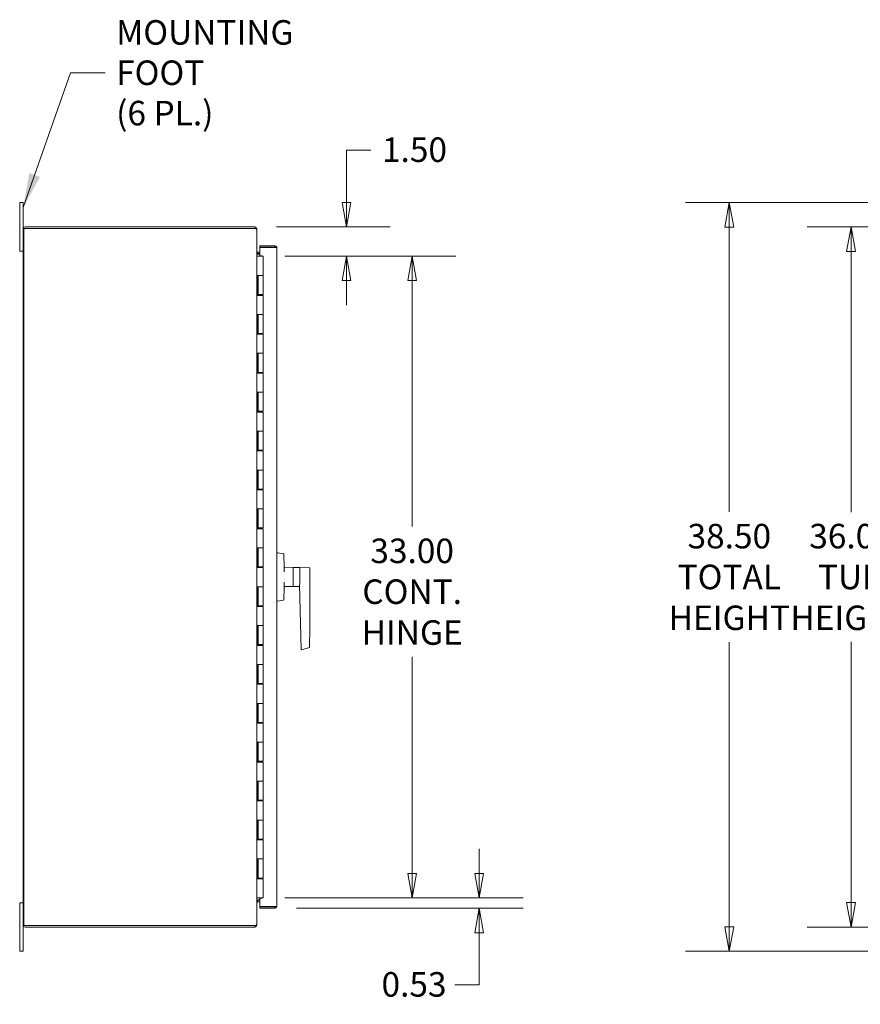
# Model space of a CAD drawing. Units: inches. Extents: x 14 to 297, y 6 to 175.
# Drawn here: x 17 to 60, y 94 to 145 of the extents above; entities that cross this region are included whole.
import ezdxf

# ---------------------------------------------------------------- set-up
doc = ezdxf.new("R2010")
doc.units = ezdxf.units.IN
doc.header["$LTSCALE"] = 18
doc.header["$MEASUREMENT"] = 0
doc.layers.get('0').update_dxf_attribs({"lineweight": 0})
for name, color, linetype, lineweight in [('Dimension (ANSI)', 7, 'Continuous', 5), ('Symbol (ANSI)', 7, 'Continuous', 5), ('Visible (ANSI)', 7, 'Continuous', 5)]:
    doc.layers.add(name, color=color, linetype=linetype, lineweight=lineweight)
doc.styles.add('ROMANS', font='tahoma.ttf')
doc.dimstyles.new('Default (ANSI)', dxfattribs={"dimscale": 18, "dimtxt": 0.07, "dimasz": 0.07, "dimexe": 0.125, "dimexo": 0.0625, "dimgap": 0.031496, "dimtad": 0, "dimtih": 1, "dimtoh": 1, "dimrnd": 1e-08, "dimzin": 0, "dimdsep": 46, "dimtxsty": 'ROMANS', "dimblk": 'Filled-1', "dimcen": 0.09, "dimdle": 0.393701, "dimclrd": 256, "dimclre": 256, "dimclrt": 256, "dimadec": 0, "dimazin": 0, "dimtfac": 1.428571, "dimtofl": 0, "dimtmove": 0, "dimatfit": 3, "dimfxl": 1, "dimtolj": 1, "dimtzin": 0, "dimlwd": -1, "dimlwe": -1, "dimarcsym": 0})
doc.dimstyles.new('Default (ANSI)$7', dxfattribs={"dimscale": 18, "dimtxt": 0.07, "dimasz": 0.098425, "dimexe": 0.125, "dimexo": 0.0625, "dimgap": 0.031496, "dimtad": 0, "dimtih": 1, "dimtoh": 1, "dimrnd": 1e-08, "dimzin": 0, "dimdsep": 46, "dimtxsty": 'ROMANS', "dimblk": 'Filled-1', "dimcen": 0.09, "dimdle": 0.393701, "dimclrd": 256, "dimclre": 256, "dimclrt": 256, "dimadec": 0, "dimazin": 0, "dimtfac": 1.428571, "dimtofl": 0, "dimtmove": 0, "dimatfit": 3, "dimfxl": 1, "dimtolj": 1, "dimtzin": 0, "dimlwd": -1, "dimlwe": -1, "dimarcsym": 0})

# ---------------------------------------------------------------- blocks, each defined once
blk = doc.blocks.new('Filled-1')
at = {"color": 0}
for p, q in [((0, 0), (-1, 0.179)), ((-1, 0.179), (-1, -0.179)), ((-1, 0), (0, 0)), ((-1, -0.179), (0, 0))]:
    blk.add_line(p, q, dxfattribs=at)
at = {"color": 0, "flags": 128}
blk.add_lwpolyline([(-1, -0.179), (0, 0), (-1, 0.179), (-1, -0.179)], dxfattribs=at)
at = {"color": 0}
blk.add_solid([(-1, -0.179), (0, 0), (-1, 0.179), (-1, -0.179)], dxfattribs=at)
blk = doc.blocks.new('*D7')
at = {"layer": 'Defpoints', "color": 0, "transparency": 16777216}
for p in [(53.762, 135.561), (71.012, 135.561), (71.012, 97.061)]:
    blk.add_point(p, dxfattribs=at)
at = {"layer": 'Dimension (ANSI)', "transparency": 16777216}
for p, q in [((69.887, 135.561), (51.512, 135.561)), ((53.762, 134.301), (53.762, 119.659)), ((53.762, 98.321), (53.762, 112.963)), ((69.887, 97.061), (51.512, 97.061))]:
    blk.add_line(p, q, dxfattribs=at)
at = {"layer": 'Dimension (ANSI)', "transparency": 16777216, "xscale": 1.260000005364418, "yscale": 1.260000005364418, "zscale": 1.260000005364418}
for p, rotation in [((53.762, 135.561), 90), ((53.762, 97.061), 270)]:
    blk.add_blockref('Filled-1', p, dxfattribs=dict(at, rotation=rotation))
at = {"layer": 'Dimension (ANSI)', "transparency": 16777216, "insert": (53.762, 116.311), "char_height": 1.26, "attachment_point": 5, "style": 'ROMANS'}
blk.add_mtext('\\A1;38.50\\PTOTAL\\PHEIGHT', dxfattribs=at)
blk = doc.blocks.new('*D8')
at = {"layer": 'Defpoints', "color": 0, "transparency": 16777216}
for p in [(60.018, 134.311), (68.836, 134.311), (68.836, 98.311)]:
    blk.add_point(p, dxfattribs=at)
at = {"layer": 'Dimension (ANSI)', "transparency": 16777216}
for p, q in [((67.711, 134.311), (57.768, 134.311)), ((60.018, 133.051), (60.018, 119.644)), ((60.018, 99.571), (60.018, 112.977)), ((67.711, 98.311), (57.768, 98.311))]:
    blk.add_line(p, q, dxfattribs=at)
at = {"layer": 'Dimension (ANSI)', "transparency": 16777216, "xscale": 1.260000005364418, "yscale": 1.260000005364418, "zscale": 1.260000005364418}
for p, rotation in [((60.018, 134.311), 90), ((60.018, 98.311), 270)]:
    blk.add_blockref('Filled-1', p, dxfattribs=dict(at, rotation=rotation))
at = {"layer": 'Dimension (ANSI)', "transparency": 16777216, "insert": (60.018, 116.311), "char_height": 1.26, "attachment_point": 5, "style": 'ROMANS'}
blk.add_mtext('\\A1;36.00\\PTUB\\PHEIGHT', dxfattribs=at)
blk = doc.blocks.new('*D11')
at = {"layer": 'Defpoints', "color": 0, "transparency": 16777216}
for p in [(29.367, 134.311), (29.797, 132.811), (34.085, 132.811)]:
    blk.add_point(p, dxfattribs=at)
at = {"layer": 'Dimension (ANSI)', "transparency": 16777216}
for p, q in [((34.085, 135.571), (34.085, 138.256)), ((34.085, 138.256), (35.345, 138.256)), ((30.492, 134.311), (36.335, 134.311)), ((30.922, 132.811), (36.335, 132.811)), ((34.085, 131.551), (34.085, 130.291))]:
    blk.add_line(p, q, dxfattribs=at)
at = {"layer": 'Dimension (ANSI)', "transparency": 16777216, "xscale": 1.260000005364418, "yscale": 1.260000005364418, "zscale": 1.260000005364418}
for p, rotation in [((34.085, 134.311), 270), ((34.085, 132.811), 90)]:
    blk.add_blockref('Filled-1', p, dxfattribs=dict(at, rotation=rotation))
at = {"layer": 'Dimension (ANSI)', "transparency": 16777216, "insert": (35.912, 138.911), "char_height": 1.26, "attachment_point": 1, "style": 'ROMANS'}
blk.add_mtext('\\A1;1.50', dxfattribs=at)
blk = doc.blocks.new('*D18')
at = {"layer": 'Defpoints', "color": 0, "transparency": 16777216}
for p in [(29.797, 132.811), (29.797, 99.811), (37.462, 99.811)]:
    blk.add_point(p, dxfattribs=at)
at = {"layer": 'Dimension (ANSI)', "transparency": 16777216}
for p, q in [((30.922, 132.811), (39.712, 132.811)), ((37.462, 131.551), (37.462, 118.9)), ((37.462, 101.071), (37.462, 112.207)), ((30.922, 99.811), (39.712, 99.811))]:
    blk.add_line(p, q, dxfattribs=at)
at = {"layer": 'Dimension (ANSI)', "transparency": 16777216, "xscale": 1.260000005364418, "yscale": 1.260000005364418, "zscale": 1.260000005364418}
for p, rotation in [((37.462, 132.811), 90), ((37.462, 99.811), 270)]:
    blk.add_blockref('Filled-1', p, dxfattribs=dict(at, rotation=rotation))
at = {"layer": 'Dimension (ANSI)', "transparency": 16777216, "insert": (37.462, 115.554), "char_height": 1.26, "attachment_point": 5, "style": 'ROMANS'}
blk.add_mtext('\\A1;33.00\\PCONT.\\PHINGE', dxfattribs=at)
blk = doc.blocks.new('*D19')
at = {"layer": 'Defpoints', "color": 0, "transparency": 16777216}
for p in [(29.797, 99.811), (40.91, 99.811), (30.4, 99.279)]:
    blk.add_point(p, dxfattribs=at)
at = {"layer": 'Dimension (ANSI)', "transparency": 16777216}
for p, q in [((40.91, 101.071), (40.91, 102.331)), ((30.922, 99.811), (43.16, 99.811)), ((31.525, 99.279), (43.16, 99.279)), ((40.91, 98.019), (40.91, 95.334)), ((40.91, 95.334), (39.65, 95.334))]:
    blk.add_line(p, q, dxfattribs=at)
at = {"layer": 'Dimension (ANSI)', "transparency": 16777216, "xscale": 1.260000005364418, "yscale": 1.260000005364418, "zscale": 1.260000005364418}
for p, rotation in [((40.91, 99.811), 270), ((40.91, 99.279), 90)]:
    blk.add_blockref('Filled-1', p, dxfattribs=dict(at, rotation=rotation))
at = {"layer": 'Dimension (ANSI)', "transparency": 16777216, "insert": (35.888, 95.99), "char_height": 1.26, "attachment_point": 1, "style": 'ROMANS'}
blk.add_mtext('\\A1;0.53', dxfattribs=at)

msp = doc.modelspace()

# ---------------------------------------------------------------- linework, layer by layer
at = {"layer": 'Visible (ANSI)'}
for p, q in [((17.472, 135.561), (17.292, 135.561)), ((17.292, 135.311), (17.292, 135.561)), ((17.292, 135.311), (17.292, 133.311)), ((17.472, 135.561), (17.472, 135.311)), ((17.472, 134.205), (17.472, 135.311)), ((17.472, 134.205), (17.472, 98.416)), ((17.509, 134.237), (29.367, 134.237)), ((17.509, 98.385), (17.509, 134.237)), ((29.367, 134.311), (17.577, 134.311)), ((29.391, 134.237), (29.367, 134.237)), ((29.377, 134.237), (29.398, 134.306)), ((29.472, 134.205), (29.45, 134.205)), ((29.472, 134.205), (29.472, 134.175)), ((29.472, 134.175), (29.472, 98.447)), ((17.292, 133.061), (17.292, 133.311)), ((30.4, 133.342), (29.63, 133.342)), ((29.63, 133.342), (29.63, 133.268)), ((29.63, 133.268), (30.4, 133.268)), ((29.63, 133.257), (29.63, 132.826)), ((30.4, 133.257), (29.63, 133.257)), ((30.4, 133.268), (30.4, 133.342)), ((30.505, 133.236), (30.505, 99.384)), ((17.292, 133.061), (17.472, 133.061)), ((29.472, 132.811), (29.472, 132.811)), ((29.472, 132.811), (29.55, 132.811)), ((29.503, 133.01), (29.503, 132.995)), ((29.503, 133.01), (29.508, 133.01)), ((29.503, 132.995), (29.503, 132.938)), ((29.531, 132.91), (29.503, 132.938)), ((29.508, 132.936), (29.505, 132.936)), ((29.508, 132.936), (29.508, 133.01)), ((29.508, 133.01), (29.63, 133.01)), ((29.63, 132.936), (29.508, 132.936)), ((29.63, 132.91), (29.531, 132.91)), ((29.797, 132.811), (29.55, 132.811)), ((29.63, 132.826), (29.755, 132.826)), ((29.755, 132.826), (29.755, 132.811)), ((29.797, 132.811), (29.797, 131.811)), ((29.472, 131.811), (29.55, 131.811)), ((29.472, 130.791), (29.472, 131.811)), ((29.472, 131.811), (29.472, 131.811)), ((29.535, 130.791), (29.535, 131.811)), ((29.547, 131.811), (29.547, 130.831)), ((29.797, 131.811), (29.55, 131.811)), ((29.55, 131.811), (29.797, 131.811)), ((29.797, 131.811), (29.797, 130.831)), ((29.55, 130.791), (29.472, 130.791)), ((29.472, 130.791), (29.472, 130.791)), ((29.797, 130.831), (29.547, 130.831)), ((29.55, 130.791), (29.797, 130.791)), ((29.565, 130.831), (29.565, 130.791)), ((29.612, 130.831), (29.612, 130.791)), ((29.732, 130.831), (29.732, 130.791)), ((29.781, 130.831), (29.781, 130.791)), ((29.797, 130.791), (29.797, 129.811)), ((29.472, 129.811), (29.55, 129.811)), ((29.472, 128.791), (29.472, 129.811)), ((29.472, 129.811), (29.472, 129.811)), ((29.535, 128.791), (29.535, 129.811)), ((29.547, 129.811), (29.547, 128.831)), ((29.797, 129.811), (29.55, 129.811)), ((29.55, 129.811), (29.797, 129.811)), ((29.797, 129.811), (29.797, 128.831)), ((29.55, 128.791), (29.472, 128.791)), ((29.472, 128.791), (29.472, 128.791)), ((29.797, 128.831), (29.547, 128.831)), ((29.55, 128.791), (29.797, 128.791)), ((29.565, 128.831), (29.565, 128.791)), ((29.612, 128.831), (29.612, 128.791)), ((29.732, 128.831), (29.732, 128.791)), ((29.781, 128.831), (29.781, 128.791)), ((29.797, 128.791), (29.797, 127.811)), ((29.472, 127.811), (29.55, 127.811)), ((29.472, 126.791), (29.472, 127.811)), ((29.472, 127.811), (29.472, 127.811)), ((29.535, 126.791), (29.535, 127.811)), ((29.547, 127.811), (29.547, 126.831)), ((29.797, 127.811), (29.55, 127.811)), ((29.55, 127.811), (29.797, 127.811)), ((29.797, 127.811), (29.797, 126.831)), ((29.55, 126.791), (29.472, 126.791)), ((29.472, 126.791), (29.472, 126.791)), ((29.797, 126.831), (29.547, 126.831)), ((29.55, 126.791), (29.797, 126.791)), ((29.565, 126.831), (29.565, 126.791)), ((29.612, 126.831), (29.612, 126.791)), ((29.732, 126.831), (29.732, 126.791)), ((29.781, 126.831), (29.781, 126.791)), ((29.797, 126.791), (29.797, 125.811)), ((29.472, 125.811), (29.55, 125.811)), ((29.472, 124.791), (29.472, 125.811)), ((29.472, 125.811), (29.472, 125.811)), ((29.535, 124.791), (29.535, 125.811)), ((29.547, 125.811), (29.547, 124.831)), ((29.797, 125.811), (29.55, 125.811)), ((29.55, 125.811), (29.797, 125.811)), ((29.797, 125.811), (29.797, 124.831)), ((29.55, 124.791), (29.472, 124.791)), ((29.472, 124.791), (29.472, 124.791)), ((29.797, 124.831), (29.547, 124.831)), ((29.55, 124.791), (29.797, 124.791)), ((29.565, 124.831), (29.565, 124.791)), ((29.612, 124.831), (29.612, 124.791)), ((29.732, 124.831), (29.732, 124.791)), ((29.781, 124.831), (29.781, 124.791)), ((29.797, 124.791), (29.797, 123.811)), ((29.472, 123.811), (29.55, 123.811)), ((29.472, 122.791), (29.472, 123.811)), ((29.472, 123.811), (29.472, 123.811)), ((29.535, 122.791), (29.535, 123.811)), ((29.547, 123.811), (29.547, 122.831)), ((29.797, 123.811), (29.55, 123.811)), ((29.55, 123.811), (29.797, 123.811)), ((29.797, 123.811), (29.797, 122.831)), ((29.55, 122.791), (29.472, 122.791)), ((29.472, 122.791), (29.472, 122.791)), ((29.797, 122.831), (29.547, 122.831)), ((29.55, 122.791), (29.797, 122.791)), ((29.565, 122.831), (29.565, 122.791)), ((29.612, 122.831), (29.612, 122.791)), ((29.732, 122.831), (29.732, 122.791)), ((29.781, 122.831), (29.781, 122.791)), ((29.797, 122.791), (29.797, 121.811)), ((29.472, 121.811), (29.55, 121.811)), ((29.472, 120.791), (29.472, 121.811)), ((29.472, 121.811), (29.472, 121.811)), ((29.535, 120.791), (29.535, 121.811)), ((29.547, 121.811), (29.547, 120.831)), ((29.797, 121.811), (29.55, 121.811)), ((29.55, 121.811), (29.797, 121.811)), ((29.797, 121.811), (29.797, 120.831)), ((29.55, 120.791), (29.472, 120.791)), ((29.472, 120.791), (29.472, 120.791)), ((29.797, 120.831), (29.547, 120.831)), ((29.55, 120.791), (29.797, 120.791)), ((29.565, 120.831), (29.565, 120.791)), ((29.612, 120.831), (29.612, 120.791)), ((29.732, 120.831), (29.732, 120.791)), ((29.781, 120.831), (29.781, 120.791)), ((29.797, 120.791), (29.797, 119.811)), ((29.472, 119.811), (29.55, 119.811)), ((29.472, 118.791), (29.472, 119.811)), ((29.472, 119.811), (29.472, 119.811)), ((29.535, 118.791), (29.535, 119.811)), ((29.547, 119.811), (29.547, 118.831)), ((29.797, 119.811), (29.55, 119.811)), ((29.55, 119.811), (29.797, 119.811)), ((29.797, 119.811), (29.797, 118.831)), ((29.55, 118.791), (29.472, 118.791)), ((29.472, 118.791), (29.472, 118.791)), ((29.797, 118.831), (29.547, 118.831)), ((29.55, 118.791), (29.797, 118.791)), ((29.565, 118.831), (29.565, 118.791)), ((29.612, 118.831), (29.612, 118.791)), ((29.732, 118.831), (29.732, 118.791)), ((29.781, 118.831), (29.781, 118.791)), ((29.797, 118.791), (29.797, 117.811)), ((29.472, 117.811), (29.55, 117.811)), ((29.472, 116.791), (29.472, 117.811)), ((29.472, 117.811), (29.472, 117.811)), ((29.535, 116.791), (29.535, 117.811)), ((29.547, 117.811), (29.547, 116.831)), ((29.797, 117.811), (29.55, 117.811)), ((29.55, 117.811), (29.797, 117.811)), ((29.797, 117.811), (29.797, 116.831)), ((30.842, 117.502), (30.543, 117.56)), ((29.55, 116.791), (29.472, 116.791)), ((29.472, 116.791), (29.472, 116.791)), ((29.797, 116.831), (29.547, 116.831)), ((29.55, 116.791), (29.797, 116.791)), ((29.565, 116.831), (29.565, 116.791)), ((29.612, 116.831), (29.612, 116.791)), ((29.732, 116.831), (29.732, 116.791)), ((29.781, 116.831), (29.781, 116.791)), ((29.797, 116.791), (29.797, 115.811)), ((31.346, 116.793), (30.922, 116.808)), ((30.924, 116.695), (30.924, 116.695)), ((31.354, 116.647), (31.354, 116.596)), ((31.695, 116.794), (31.361, 116.794)), ((31.695, 115.948), (31.695, 116.794)), ((32.201, 116.772), (31.695, 116.794)), ((32.209, 115.949), (32.209, 116.764)), ((30.878, 116.412), (30.878, 116.412)), ((30.878, 116.209), (30.878, 116.209)), ((30.879, 116.415), (30.879, 116.415)), ((30.879, 116.205), (30.879, 116.205)), ((31.354, 116.124), (31.354, 115.968)), ((29.472, 115.811), (29.55, 115.811)), ((29.472, 114.791), (29.472, 115.811)), ((29.472, 115.811), (29.472, 115.811)), ((29.535, 114.791), (29.535, 115.811)), ((29.547, 115.811), (29.547, 114.831)), ((29.797, 115.811), (29.55, 115.811)), ((29.55, 115.811), (29.797, 115.811)), ((29.797, 115.811), (29.797, 114.831)), ((31.346, 115.828), (30.922, 115.813)), ((31.675, 115.827), (31.361, 115.827)), ((31.673, 115.916), (31.751, 112.584)), ((31.673, 115.916), (31.673, 115.916)), ((32.205, 115.935), (32.205, 115.932)), ((32.205, 115.932), (32.205, 115.932)), ((30.543, 115.061), (30.842, 115.119)), ((29.55, 114.791), (29.472, 114.791)), ((29.472, 114.791), (29.472, 114.791)), ((29.797, 114.831), (29.547, 114.831)), ((29.55, 114.791), (29.797, 114.791)), ((29.565, 114.831), (29.565, 114.791)), ((29.612, 114.831), (29.612, 114.791)), ((29.732, 114.831), (29.732, 114.791)), ((29.781, 114.831), (29.781, 114.791)), ((29.797, 114.791), (29.797, 113.811)), ((29.472, 113.811), (29.55, 113.811)), ((29.472, 112.791), (29.472, 113.811)), ((29.472, 113.811), (29.472, 113.811)), ((29.535, 112.791), (29.535, 113.811)), ((29.547, 113.811), (29.547, 112.831)), ((29.797, 113.811), (29.55, 113.811)), ((29.55, 113.811), (29.797, 113.811)), ((29.797, 113.811), (29.797, 112.831)), ((29.55, 112.791), (29.472, 112.791)), ((29.472, 112.791), (29.472, 112.791)), ((29.797, 112.831), (29.547, 112.831)), ((29.55, 112.791), (29.797, 112.791)), ((29.565, 112.831), (29.565, 112.791)), ((29.612, 112.831), (29.612, 112.791)), ((29.732, 112.831), (29.732, 112.791)), ((29.781, 112.831), (29.781, 112.791)), ((29.797, 112.791), (29.797, 111.811)), ((31.782, 112.561), (32.182, 112.683)), ((32.117, 112.663), (32.116, 112.663)), ((29.472, 111.811), (29.55, 111.811)), ((29.472, 110.791), (29.472, 111.811)), ((29.472, 111.811), (29.472, 111.811)), ((29.535, 110.791), (29.535, 111.811)), ((29.547, 111.811), (29.547, 110.831)), ((29.797, 111.811), (29.55, 111.811)), ((29.55, 111.811), (29.797, 111.811)), ((29.797, 111.811), (29.797, 110.831)), ((29.55, 110.791), (29.472, 110.791)), ((29.472, 110.791), (29.472, 110.791)), ((29.797, 110.831), (29.547, 110.831)), ((29.55, 110.791), (29.797, 110.791)), ((29.565, 110.831), (29.565, 110.791)), ((29.612, 110.831), (29.612, 110.791)), ((29.732, 110.831), (29.732, 110.791)), ((29.781, 110.831), (29.781, 110.791)), ((29.797, 110.791), (29.797, 109.811)), ((29.472, 109.811), (29.55, 109.811)), ((29.472, 108.791), (29.472, 109.811)), ((29.472, 109.811), (29.472, 109.811)), ((29.535, 108.791), (29.535, 109.811)), ((29.547, 109.811), (29.547, 108.831)), ((29.797, 109.811), (29.55, 109.811)), ((29.55, 109.811), (29.797, 109.811)), ((29.797, 109.811), (29.797, 108.831)), ((29.55, 108.791), (29.472, 108.791)), ((29.472, 108.791), (29.472, 108.791)), ((29.797, 108.831), (29.547, 108.831)), ((29.55, 108.791), (29.797, 108.791)), ((29.565, 108.831), (29.565, 108.791)), ((29.612, 108.831), (29.612, 108.791)), ((29.732, 108.831), (29.732, 108.791)), ((29.781, 108.831), (29.781, 108.791)), ((29.797, 108.791), (29.797, 107.811)), ((29.472, 107.811), (29.55, 107.811)), ((29.472, 106.791), (29.472, 107.811)), ((29.472, 107.811), (29.472, 107.811)), ((29.535, 106.791), (29.535, 107.811)), ((29.547, 107.811), (29.547, 106.831)), ((29.797, 107.811), (29.55, 107.811)), ((29.55, 107.811), (29.797, 107.811)), ((29.797, 107.811), (29.797, 106.831)), ((29.797, 106.831), (29.547, 106.831)), ((29.565, 106.831), (29.565, 106.791)), ((29.612, 106.831), (29.612, 106.791)), ((29.732, 106.831), (29.732, 106.791)), ((29.781, 106.831), (29.781, 106.791)), ((29.55, 106.791), (29.472, 106.791)), ((29.472, 106.791), (29.472, 106.791)), ((29.55, 106.791), (29.797, 106.791)), ((29.797, 106.791), (29.797, 105.811)), ((29.472, 105.811), (29.55, 105.811)), ((29.472, 104.791), (29.472, 105.811)), ((29.472, 105.811), (29.472, 105.811)), ((29.535, 104.791), (29.535, 105.811)), ((29.547, 105.811), (29.547, 104.831)), ((29.797, 105.811), (29.55, 105.811)), ((29.55, 105.811), (29.797, 105.811)), ((29.797, 105.811), (29.797, 104.831)), ((29.797, 104.831), (29.547, 104.831)), ((29.565, 104.831), (29.565, 104.791)), ((29.612, 104.831), (29.612, 104.791)), ((29.732, 104.831), (29.732, 104.791)), ((29.781, 104.831), (29.781, 104.791)), ((29.55, 104.791), (29.472, 104.791)), ((29.472, 104.791), (29.472, 104.791)), ((29.55, 104.791), (29.797, 104.791)), ((29.797, 104.791), (29.797, 103.811)), ((29.472, 103.811), (29.55, 103.811)), ((29.472, 103.811), (29.472, 103.811)), ((29.472, 102.791), (29.472, 103.811)), ((29.535, 102.791), (29.535, 103.811)), ((29.547, 103.811), (29.547, 102.831)), ((29.797, 103.811), (29.55, 103.811)), ((29.55, 103.811), (29.797, 103.811)), ((29.797, 103.811), (29.797, 102.831)), ((29.55, 102.791), (29.472, 102.791)), ((29.472, 102.791), (29.472, 102.791)), ((29.797, 102.831), (29.547, 102.831)), ((29.55, 102.791), (29.797, 102.791)), ((29.565, 102.831), (29.565, 102.791)), ((29.612, 102.831), (29.612, 102.791)), ((29.732, 102.831), (29.732, 102.791)), ((29.781, 102.831), (29.781, 102.791)), ((29.797, 102.791), (29.797, 101.811)), ((29.472, 101.811), (29.55, 101.811)), ((29.472, 100.791), (29.472, 101.811)), ((29.472, 101.811), (29.472, 101.811)), ((29.535, 100.791), (29.535, 101.811)), ((29.547, 101.811), (29.547, 100.831)), ((29.797, 101.811), (29.55, 101.811)), ((29.55, 101.811), (29.797, 101.811)), ((29.797, 101.811), (29.797, 100.831)), ((29.55, 100.791), (29.472, 100.791)), ((29.472, 100.791), (29.472, 100.791)), ((29.797, 100.831), (29.547, 100.831)), ((29.55, 100.791), (29.797, 100.791)), ((29.565, 100.831), (29.565, 100.791)), ((29.612, 100.831), (29.612, 100.791)), ((29.732, 100.831), (29.732, 100.791)), ((29.781, 100.831), (29.781, 100.791)), ((29.797, 100.791), (29.797, 99.811)), ((29.472, 99.811), (29.472, 99.811)), ((29.472, 99.811), (29.55, 99.811)), ((29.797, 99.811), (29.55, 99.811)), ((29.755, 99.795), (29.63, 99.795)), ((29.63, 99.795), (29.63, 99.364)), ((29.755, 99.811), (29.755, 99.795)), ((17.472, 99.561), (17.292, 99.561)), ((17.292, 99.311), (17.292, 99.561)), ((17.292, 99.311), (17.292, 97.311)), ((29.503, 99.684), (29.531, 99.712)), ((29.503, 99.684), (29.503, 99.627)), ((29.503, 99.627), (29.503, 99.612)), ((29.508, 99.612), (29.503, 99.612)), ((29.505, 99.686), (29.508, 99.686)), ((29.508, 99.686), (29.63, 99.686)), ((29.508, 99.686), (29.508, 99.612)), ((29.63, 99.612), (29.508, 99.612)), ((29.531, 99.712), (29.63, 99.712)), ((29.63, 99.364), (30.4, 99.364)), ((30.4, 99.353), (29.63, 99.353)), ((29.63, 99.353), (29.63, 99.279)), ((29.63, 99.279), (30.4, 99.279)), ((30.4, 99.279), (30.4, 99.353)), ((17.472, 97.311), (17.472, 98.416)), ((29.367, 98.385), (17.509, 98.385)), ((17.577, 98.311), (29.367, 98.311)), ((29.367, 98.385), (29.391, 98.385)), ((29.398, 98.316), (29.377, 98.385)), ((29.45, 98.416), (29.472, 98.416)), ((29.472, 98.447), (29.472, 98.416)), ((17.292, 97.061), (17.292, 97.311)), ((17.472, 97.311), (17.472, 97.061)), ((17.292, 97.061), (17.472, 97.061))]:
    msp.add_line(p, q, dxfattribs=at)
for centre, radius, start, end in [((17.577, 134.205), 0.105, 90, 180), ((29.367, 134.205), 0.105, 72.3749, 90), ((30.932, 116.61), 0.00787, 148.9972, 149.0003), ((31.346, 116.785), 0.00787, 0, 88), ((31.361, 116.786), 0.00787, 90, 180), ((32.201, 116.764), 0.00787, 0, 87.5), ((31.346, 115.836), 0.00787, 272, 0), ((31.361, 115.835), 0.00787, 180, 270), ((32.178, 112.694), 0.0118, 286.8471, 359.4997), ((32.178, 112.694), 0.0118, 359.4997, 359.5202), ((17.577, 98.416), 0.105, 180, 270), ((29.367, 98.416), 0.105, 270, 287.6251)]:
    msp.add_arc(centre, radius, start, end, dxfattribs=at)
msp.add_ellipse((31.775, 112.584), major_axis=(0.0045, -0.0232), ratio=0.999525, start_param=6.182527, end_param=6.383844, dxfattribs=at)
for points, knots in [([(29.472, 134.175), (29.472, 134.191), (29.451, 134.207), (29.419, 134.223), (29.41, 134.228), (29.401, 134.232), (29.391, 134.237)], [0, 0, 0, 0, 1.051805, 1.051805, 1.051805, 1.338255, 1.338255, 1.338255, 1.338255]), ([(29.398, 134.306), (29.434, 134.295), (29.462, 134.264), (29.47, 134.228), (29.471, 134.22), (29.472, 134.213), (29.472, 134.205)], [0, 0, 0, 0, 1.050506, 1.050506, 1.050506, 1.263181, 1.263181, 1.263181, 1.263181]), ([(30.4, 133.342), (30.437, 133.342), (30.474, 133.32), (30.492, 133.288), (30.501, 133.272), (30.505, 133.254), (30.505, 133.236)], [-1, -1, -1, -1, -0.327519, -0.327519, -0.327519, 0, 0, 0, 0]), ([(30.426, 133.253), (30.421, 133.261), (30.413, 133.266), (30.405, 133.267), (30.403, 133.268), (30.402, 133.268), (30.4, 133.268)], [0.3652124, 0.3652124, 0.3652124, 0.3652124, 0.9110099, 0.9110099, 0.9110099, 1, 1, 1, 1]), ([(30.426, 133.253), (30.454, 133.25), (30.478, 133.246), (30.492, 133.243), (30.501, 133.241), (30.505, 133.239), (30.505, 133.236)], [-0.8395462, -0.8395462, -0.8395462, -0.8395462, -0.3275189, -0.3275189, -0.3275189, 0, 0, 0, 0]), ([(29.472, 133.041), (29.472, 133.026), (29.484, 133.012), (29.499, 133.01), (29.5, 133.01), (29.502, 133.01), (29.503, 133.01)], [0, 0, 0, 0, 1.431011, 1.431011, 1.431011, 1.570796, 1.570796, 1.570796, 1.570796]), ([(29.503, 132.938), (29.488, 132.96), (29.474, 132.982), (29.472, 133.004), (29.472, 133.006), (29.472, 133.008), (29.472, 133.01)], [0, 0, 0, 0, 1.431011, 1.431011, 1.431011, 1.570796, 1.570796, 1.570796, 1.570796]), ([(30.505, 117.529), (30.505, 117.533), (30.507, 117.538), (30.51, 117.546), (30.513, 117.55), (30.521, 117.556), (30.525, 117.558), (30.534, 117.561), (30.538, 117.561), (30.543, 117.56)], [0, 0, 0, 0, 0.25, 0.25, 0.5, 0.5, 0.75, 0.75, 1, 1, 1, 1]), ([(30.861, 117.48), (30.86, 117.485), (30.858, 117.49), (30.853, 117.496), (30.851, 117.498), (30.847, 117.5), (30.844, 117.501), (30.842, 117.502)], [0, 0, 0, 0, 0.5, 0.5, 0.75, 0.75, 1, 1, 1, 1]), ([(30.862, 117.454), (30.862, 117.461), (30.861, 117.468), (30.861, 117.475), (30.861, 117.477), (30.861, 117.479), (30.861, 117.48), (30.861, 117.48)], [0, 0, 0, 0, 0.5, 0.5, 0.75, 0.75, 1, 1, 1, 1]), ([(30.862, 117.454), (30.866, 117.381), (30.87, 117.272), (30.875, 117.144), (30.877, 117.08), (30.878, 117.052), (30.879, 117.034), (30.879, 117.024), (30.884, 116.868), (30.887, 116.721), (30.888, 116.573)], [0, 0, 0, 0, 0.25, 0.375, 0.4375, 0.46875, 0.46875, 0.5, 0.5, 1, 1, 1, 1]), ([(30.884, 116.846), (30.884, 116.846), (30.884, 116.846), (30.884, 116.846), (30.884, 116.846), (30.884, 116.846), (30.884, 116.846), (30.884, 116.846), (30.884, 116.846), (30.884, 116.846), (30.884, 116.846), (30.884, 116.846), (30.884, 116.845), (30.884, 116.841), (30.885, 116.838), (30.887, 116.831), (30.889, 116.827), (30.894, 116.82), (30.897, 116.817), (30.904, 116.812), (30.908, 116.811), (30.915, 116.808), (30.918, 116.808), (30.922, 116.808)], [0.0252701, 0.0252701, 0.0252701, 0.0252701, 0.0257711, 0.0257711, 0.0264527, 0.0264527, 0.0265379, 0.0265379, 0.0266235, 0.0266235, 0.026645, 0.026645, 0.0321072, 0.0321072, 0.0540462, 0.0540462, 0.086794, 0.086794, 0.1199094, 0.1199094, 0.1516613, 0.1516613, 0.1772862, 0.1772862, 0.1772862, 0.1772862]), ([(31.354, 116.786), (31.354, 116.786), (31.354, 116.785), (31.354, 116.781), (31.354, 116.78), (31.354, 116.777), (31.354, 116.776), (31.354, 116.774), (31.354, 116.774), (31.354, 116.774), (31.354, 116.774), (31.354, 116.774), (31.354, 116.774), (31.354, 116.774), (31.354, 116.773), (31.354, 116.772), (31.354, 116.769), (31.354, 116.764), (31.354, 116.764), (31.354, 116.764), (31.354, 116.763), (31.354, 116.763), (31.354, 116.763), (31.354, 116.762), (31.354, 116.761), (31.354, 116.758), (31.354, 116.756), (31.354, 116.753), (31.354, 116.752), (31.354, 116.751), (31.354, 116.75), (31.354, 116.75), (31.354, 116.75), (31.354, 116.749), (31.354, 116.746), (31.354, 116.743), (31.354, 116.736), (31.354, 116.731), (31.354, 116.723), (31.354, 116.719), (31.354, 116.716), (31.354, 116.715), (31.354, 116.715), (31.354, 116.715), (31.354, 116.714), (31.354, 116.714), (31.354, 116.712), (31.354, 116.708), (31.354, 116.705), (31.354, 116.692), (31.354, 116.681), (31.354, 116.667), (31.354, 116.663), (31.354, 116.66), (31.354, 116.659), (31.354, 116.659), (31.354, 116.659), (31.354, 116.659), (31.354, 116.658), (31.354, 116.657), (31.354, 116.654), (31.354, 116.651), (31.354, 116.647)], [0.5, 0.5, 0.5, 0.5, 0.53125, 0.53125, 0.546875, 0.546875, 0.5546875, 0.5566406, 0.5571289, 0.5571289, 0.557373, 0.557373, 0.5576172, 0.5585938, 0.5625, 0.5625, 0.578125, 0.578125, 0.5783691, 0.5783691, 0.5786133, 0.5786133, 0.5791016, 0.5800781, 0.5820313, 0.5859375, 0.59375, 0.59375, 0.5976563, 0.5996094, 0.5996094, 0.6000977, 0.6000977, 0.6005859, 0.6015625, 0.609375, 0.609375, 0.625, 0.625, 0.640625, 0.640625, 0.6425781, 0.6425781, 0.6430664, 0.6430664, 0.6435547, 0.6445313, 0.6484375, 0.65625, 0.65625, 0.6875, 0.6875, 0.6953125, 0.6962891, 0.6962891, 0.6967773, 0.6967773, 0.6972656, 0.6992188, 0.703125, 0.703125, 0.715967, 0.715967, 0.715967, 0.715967]), ([(31.354, 116.596), (31.354, 116.573), (31.354, 116.549), (31.354, 116.51), (31.354, 116.497), (31.354, 116.477), (31.354, 116.467), (31.354, 116.456), (31.354, 116.45), (31.354, 116.446), (31.354, 116.445), (31.354, 116.444), (31.354, 116.444), (31.354, 116.433), (31.354, 116.422), (31.354, 116.405), (31.354, 116.397), (31.354, 116.387), (31.354, 116.383), (31.354, 116.38), (31.354, 116.379), (31.354, 116.378), (31.354, 116.378), (31.354, 116.376), (31.354, 116.372), (31.354, 116.364), (31.354, 116.361), (31.354, 116.355), (31.354, 116.353), (31.354, 116.35), (31.354, 116.348), (31.354, 116.347), (31.354, 116.345), (31.354, 116.345), (31.354, 116.328), (31.354, 116.317), (31.354, 116.31)], [0.75, 0.75, 0.75, 0.75, 0.8125, 0.8125, 0.84375, 0.84375, 0.859375, 0.8671875, 0.8710938, 0.8730469, 0.8745117, 0.8745117, 0.875, 0.875, 0.90625, 0.90625, 0.921875, 0.9296875, 0.9335938, 0.9355469, 0.9372559, 0.9372559, 0.9375, 0.9375, 0.953125, 0.953125, 0.9609375, 0.9609375, 0.9648437, 0.9648437, 0.9667969, 0.9677734, 0.9677734, 0.96875, 0.96875, 1, 1, 1, 1]), ([(30.888, 116.048), (30.888, 115.973), (30.886, 115.899), (30.885, 115.825), (30.885, 115.817), (30.885, 115.809), (30.884, 115.801), (30.884, 115.774), (30.883, 115.746), (30.882, 115.719), (30.882, 115.716), (30.882, 115.713), (30.882, 115.709), (30.881, 115.674), (30.88, 115.639), (30.879, 115.604), (30.875, 115.457), (30.869, 115.311), (30.862, 115.167)], [0, 0, 0, 0, 0.25, 0.25, 0.25, 0.277306, 0.277306, 0.277306, 0.369939, 0.369939, 0.369939, 0.381219, 0.381219, 0.381219, 0.5, 0.5, 0.5, 1, 1, 1, 1]), ([(31.354, 116.31), (31.354, 116.306), (31.354, 116.295), (31.354, 116.277), (31.354, 116.275), (31.354, 116.272), (31.354, 116.272), (31.354, 116.271), (31.354, 116.271), (31.354, 116.27), (31.354, 116.266), (31.354, 116.262), (31.354, 116.253), (31.354, 116.248), (31.354, 116.24), (31.354, 116.237), (31.354, 116.234), (31.354, 116.233), (31.354, 116.232), (31.354, 116.23), (31.354, 116.222), (31.354, 116.214), (31.354, 116.197), (31.354, 116.186), (31.354, 116.169), (31.354, 116.162), (31.354, 116.156), (31.354, 116.155), (31.354, 116.155), (31.354, 116.155), (31.354, 116.154), (31.354, 116.151), (31.354, 116.149), (31.354, 116.141), (31.354, 116.134), (31.354, 116.124)], [0, 0, 0, 0, 0.03125, 0.03125, 0.0351562, 0.0356445, 0.0356445, 0.0361328, 0.0361328, 0.0371094, 0.0390625, 0.046875, 0.046875, 0.0625, 0.0625, 0.0703125, 0.0703125, 0.0722656, 0.0722656, 0.0742187, 0.078125, 0.09375, 0.09375, 0.125, 0.125, 0.140625, 0.1425781, 0.1425781, 0.1435547, 0.1435547, 0.1445312, 0.1484375, 0.15625, 0.15625, 0.1820976, 0.1820976, 0.1820976, 0.1820976]), ([(31.354, 115.968), (31.354, 115.96), (31.354, 115.952), (31.354, 115.921), (31.354, 115.901), (31.354, 115.868), (31.354, 115.856), (31.354, 115.843), (31.354, 115.84), (31.354, 115.837), (31.354, 115.836), (31.354, 115.835), (31.354, 115.835), (31.354, 115.835), (31.354, 115.835), (31.354, 115.835), (31.354, 115.835), (31.354, 115.835)], [0.2930188, 0.2930188, 0.2930188, 0.2930188, 0.3125, 0.3125, 0.375, 0.375, 0.4375, 0.4375, 0.46875, 0.46875, 0.484375, 0.484375, 0.4921875, 0.4960937, 0.4980469, 0.4980469, 0.5, 0.5, 0.5, 0.5]), ([(31.695, 115.948), (31.695, 115.948), (31.695, 115.947), (31.695, 115.946), (31.695, 115.945), (31.695, 115.944), (31.695, 115.943)], [0, 0, 0, 0, 0.4969517, 0.4969517, 0.4969517, 1, 1, 1, 1]), ([(32.209, 115.948), (32.208, 115.947), (32.208, 115.945), (32.208, 115.944), (32.207, 115.943), (32.207, 115.943)], [0, 0, 0, 0, 0.01031889, 0.01031889, 0.01415347, 0.01415347, 0.01415347, 0.01415347]), ([(30.922, 115.813), (30.918, 115.813), (30.914, 115.812), (30.906, 115.809), (30.902, 115.807), (30.895, 115.802), (30.892, 115.798), (30.888, 115.791), (30.886, 115.787), (30.884, 115.781), (30.884, 115.779), (30.884, 115.776), (30.884, 115.776), (30.884, 115.775), (30.884, 115.775), (30.884, 115.775), (30.884, 115.775), (30.884, 115.775), (30.884, 115.775), (30.884, 115.775), (30.884, 115.775), (30.884, 115.775), (30.884, 115.775), (30.884, 115.775), (30.884, 115.775), (30.884, 115.775), (30.884, 115.775), (30.884, 115.775)], [0, 0, 0, 0, 0.0310444, 0.0310444, 0.0633977, 0.0633977, 0.0964355, 0.0964355, 0.1282263, 0.1282263, 0.1446592, 0.1446592, 0.1486998, 0.1486998, 0.1502148, 0.1502148, 0.1504989, 0.1504989, 0.1505953, 0.1505953, 0.1506196, 0.1506196, 0.150644, 0.150644, 0.1507426, 0.1507426, 0.1520006, 0.1520006, 0.1520006, 0.1520006]), ([(31.673, 115.913), (31.673, 115.913), (31.673, 115.913), (31.672, 115.914), (31.672, 115.914), (31.672, 115.914), (31.672, 115.914), (31.671, 115.914), (31.669, 115.915), (31.667, 115.915)], [0, 0, 0, 0, 0.4414855, 0.4414855, 0.4414855, 0.5, 0.5, 0.5, 1, 1, 1, 1]), ([(32.194, 115.932), (32.197, 115.932), (32.2, 115.932), (32.204, 115.932), (32.205, 115.932), (32.205, 115.932)], [0.0000005, 0.0000005, 0.0000005, 0.0000005, 0.5, 0.5, 0.9278201, 0.9278201, 0.9278201, 0.9278201]), ([(32.207, 115.943), (32.207, 115.942), (32.206, 115.94), (32.206, 115.937), (32.205, 115.936), (32.205, 115.934)], [0.00004176, 0.00004176, 0.00004176, 0.00004176, 0.0110519, 0.0110519, 0.0245553, 0.0245553, 0.0245553, 0.0245553]), ([(32.207, 115.943), (32.207, 115.942), (32.206, 115.94), (32.206, 115.938), (32.205, 115.936), (32.205, 115.934), (32.205, 115.934), (32.205, 115.934)], [0.00004177, 0.00004177, 0.00004177, 0.00004177, 0.01093333, 0.01093333, 0.02451825, 0.02451825, 0.02455581, 0.02455581, 0.02455581, 0.02455581]), ([(30.543, 115.061), (30.538, 115.06), (30.534, 115.06), (30.525, 115.062), (30.521, 115.065), (30.513, 115.071), (30.51, 115.074), (30.507, 115.083), (30.505, 115.087), (30.505, 115.092)], [0, 0, 0, 0, 0.25, 0.25, 0.5, 0.5, 0.75, 0.75, 1, 1, 1, 1]), ([(30.842, 115.119), (30.844, 115.12), (30.847, 115.12), (30.851, 115.123), (30.853, 115.125), (30.858, 115.131), (30.86, 115.136), (30.861, 115.141)], [0, 0, 0, 0, 0.25, 0.25, 0.5, 0.5, 1, 1, 1, 1]), ([(30.861, 115.141), (30.861, 115.141), (30.861, 115.144), (30.861, 115.151), (30.861, 115.153), (30.862, 115.16), (30.862, 115.163), (30.862, 115.167)], [0, 0, 0, 0, 0.5, 0.5, 0.75, 0.75, 1, 1, 1, 1]), ([(31.759, 112.566), (31.759, 112.566), (31.759, 112.566), (31.759, 112.567), (31.759, 112.567), (31.759, 112.567), (31.758, 112.567), (31.757, 112.568), (31.757, 112.569), (31.754, 112.572), (31.753, 112.574), (31.752, 112.578), (31.752, 112.579), (31.751, 112.581), (31.751, 112.582), (31.751, 112.584)], [0.00004457, 0.00004457, 0.00004457, 0.00004457, 0.00032031, 0.00032031, 0.0012812, 0.0012812, 0.00416453, 0.00416453, 0.01283116, 0.01283116, 0.03408627, 0.03408627, 0.04372076, 0.04372076, 0.05353875, 0.05353875, 0.05353875, 0.05353875]), ([(31.762, 112.564), (31.762, 112.565), (31.761, 112.565), (31.761, 112.565), (31.761, 112.565), (31.76, 112.565), (31.76, 112.566), (31.76, 112.566), (31.759, 112.566), (31.759, 112.566), (31.759, 112.566), (31.759, 112.566), (31.759, 112.566)], [0.41753809, 0.41753809, 0.41753809, 0.41753809, 0.4375, 0.4375, 0.4375, 0.46875, 0.46875, 0.46875, 0.5, 0.5, 0.5, 0.50000002, 0.50000002, 0.50000002, 0.50000002]), ([(31.767, 112.562), (31.767, 112.562), (31.767, 112.562), (31.767, 112.562), (31.767, 112.562), (31.767, 112.562), (31.767, 112.562), (31.767, 112.562), (31.767, 112.562), (31.767, 112.562), (31.767, 112.562), (31.767, 112.562), (31.767, 112.562), (31.767, 112.562), (31.767, 112.562), (31.766, 112.562), (31.766, 112.562), (31.765, 112.562), (31.765, 112.563), (31.764, 112.563), (31.763, 112.564), (31.762, 112.564), (31.762, 112.564), (31.762, 112.564), (31.762, 112.564), (31.762, 112.564)], [0, 0, 0, 0, 0.00001826, 0.00001826, 0.00005478, 0.00005478, 0.00012781, 0.00012781, 0.00027388, 0.00027388, 0.00056601, 0.00056601, 0.00115021, 0.00115021, 0.00231814, 0.00231814, 0.00465032, 0.00465032, 0.00928628, 0.00928628, 0.01429662, 0.01429662, 0.01596545, 0.01596545, 0.01636079, 0.01636079, 0.01636079, 0.01636079]), ([(31.777, 112.561), (31.774, 112.56), (31.771, 112.561), (31.768, 112.562), (31.768, 112.562), (31.768, 112.562), (31.767, 112.562)], [0, 0, 0, 0, 0.25, 0.25, 0.25, 0.2561167, 0.2561167, 0.2561167, 0.2561167]), ([(29.472, 99.611), (29.472, 99.633), (29.484, 99.655), (29.499, 99.677), (29.5, 99.68), (29.502, 99.682), (29.503, 99.684)], [0, 0, 0, 0, 1.431011, 1.431011, 1.431011, 1.570796, 1.570796, 1.570796, 1.570796]), ([(29.503, 99.612), (29.488, 99.612), (29.474, 99.6), (29.472, 99.585), (29.472, 99.583), (29.472, 99.582), (29.472, 99.58)], [0, 0, 0, 0, 1.431011, 1.431011, 1.431011, 1.570796, 1.570796, 1.570796, 1.570796]), ([(30.426, 99.368), (30.421, 99.36), (30.413, 99.355), (30.405, 99.353), (30.403, 99.353), (30.402, 99.353), (30.4, 99.353)], [0.3652124, 0.3652124, 0.3652124, 0.3652124, 0.9110099, 0.9110099, 0.9110099, 1, 1, 1, 1]), ([(30.426, 99.282), (30.454, 99.289), (30.478, 99.308), (30.492, 99.333), (30.501, 99.348), (30.505, 99.366), (30.505, 99.384)], [-0.8395462, -0.8395462, -0.8395462, -0.8395462, -0.3275189, -0.3275189, -0.3275189, 0, 0, 0, 0]), ([(30.426, 99.367), (30.454, 99.371), (30.478, 99.374), (30.492, 99.378), (30.501, 99.38), (30.505, 99.382), (30.505, 99.384)], [-0.8395462, -0.8395462, -0.8395462, -0.8395462, -0.3275189, -0.3275189, -0.3275189, 0, 0, 0, 0]), ([(29.391, 98.385), (29.427, 98.401), (29.457, 98.417), (29.468, 98.433), (29.47, 98.438), (29.472, 98.442), (29.472, 98.447)], [0, 0, 0, 0, 1.051805, 1.051805, 1.051805, 1.338255, 1.338255, 1.338255, 1.338255]), ([(29.472, 98.416), (29.472, 98.379), (29.451, 98.343), (29.419, 98.325), (29.412, 98.321), (29.406, 98.318), (29.398, 98.316)], [0, 0, 0, 0, 1.050506, 1.050506, 1.050506, 1.263181, 1.263181, 1.263181, 1.263181])]:
    msp.add_open_spline(points, degree=3, knots=knots, dxfattribs=at)
for points in [[(30.4, 133.257), (30.409, 133.255), (30.418, 133.254), (30.426, 133.253)], [(32.209, 115.949), (32.209, 115.949), (32.209, 115.948), (32.209, 115.948)], [(31.673, 115.916), (31.673, 115.916), (31.673, 115.916), (31.673, 115.916)], [(32.205, 115.932), (32.203, 114.853), (32.199, 113.773), (32.19, 112.694)], [(32.205, 115.935), (32.205, 115.935), (32.205, 115.935), (32.205, 115.935)], [(32.205, 115.932), (32.205, 115.932), (32.205, 115.932), (32.205, 115.932)], [(32.205, 115.932), (32.205, 115.932), (32.205, 115.932), (32.205, 115.932)], [(31.767, 112.562), (31.765, 112.562), (31.764, 112.563), (31.762, 112.564)], [(32.19, 112.694), (32.19, 112.694), (32.19, 112.694), (32.19, 112.694)], [(30.4, 99.364), (30.409, 99.365), (30.418, 99.366), (30.426, 99.367)], [(30.4, 99.279), (30.409, 99.279), (30.418, 99.28), (30.426, 99.282)]]:
    msp.add_open_spline(points, degree=3, dxfattribs=at)

# ---------------------------------------------------------------- texts
at = {"layer": 'Symbol (ANSI)', "insert": (22.249, 142.239), "char_height": 1.26, "width": 13.73747, "attachment_point": 4, "line_spacing_factor": 0.987884, "style": 'ROMANS'}
msp.add_mtext('\\fTahoma|b0|i0;MOUNTING FOOT\\P\\fTahoma|b0|i0;(6 PL.)', dxfattribs=at)

# ---------------------------------------------------------------- dimensions: what is measured, and where the dimension line sits
at = {"layer": 'Dimension (ANSI)'}
for base, p1, p2, picture, middle in [((34.085, 132.811), (29.367, 134.311), (29.797, 132.811), '*D11', (37.462, 138.256)), ((40.91, 99.811), (30.4, 99.279), (29.797, 99.811), '*D19', (37.486, 95.334))]:
    dim = msp.add_linear_dim(base=base, p1=p1, p2=p2, angle=90, dimstyle='Default (ANSI)', override={"dimgap": 0.031496, "dimdec": 2, "dimtol": 0, "dimlim": 0, "dimtp": 0, "dimtm": 0, "dimtdec": 2, "dimatfit": 1}, dxfattribs=at)
    dim.commit()
    dim.dimension.update_dxf_attribs({"geometry": picture, "text_midpoint": middle, "dimtype": 160})
for base, p1, p2, text, picture, middle in [((53.762, 135.561), (71.012, 97.061), (71.012, 135.561), '<>\\PTOTAL\\PHEIGHT', '*D7', (53.762, 116.311)), ((60.018, 134.311), (68.836, 98.311), (68.836, 134.311), '<>\\PTUB\\PHEIGHT', '*D8', (60.018, 116.311)), ((37.462, 99.811), (29.797, 132.811), (29.797, 99.811), '<>\\PCONT.\\PHINGE', '*D18', (37.462, 115.554))]:
    dim = msp.add_linear_dim(base=base, p1=p1, p2=p2, angle=90, text=text, dimstyle='Default (ANSI)', override={"dimgap": 0.031496, "dimdec": 2, "dimtol": 0, "dimlim": 0, "dimtp": 0, "dimtm": 0, "dimtdec": 2, "dimatfit": 1}, dxfattribs=at)
    dim.commit()
    dim.dimension.update_dxf_attribs({"geometry": picture, "text_midpoint": middle, "dimtype": 160})

# ---------------------------------------------------------------- leaders
at = {"layer": 'Symbol (ANSI)', "annotation_type": 0, "has_hookline": 1, "hookline_direction": 0, "text_width": 13.61}
msp.add_leader([(17.472, 135.311), (19.91, 142.239), (21.682, 142.239)], dimstyle='Default (ANSI)$7', override={"dimtad": 0}, dxfattribs=at)

doc.saveas('drawing.dxf')
